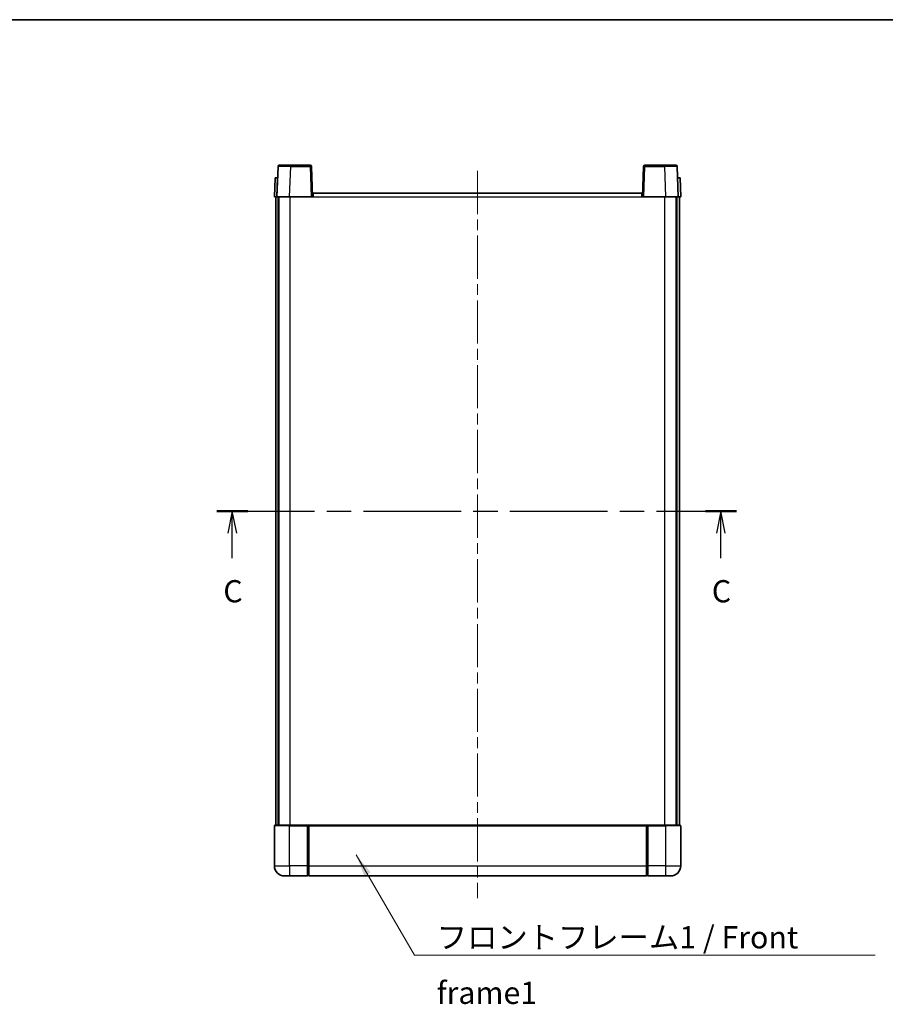
# Model space of a CAD drawing. Units: millimetres. Extents: x 0 to 7304, y 0 to 984.
# Drawn here: x 1551 to 1892, y 596 to 984 of the extents above; entities that cross this region are included whole.
import ezdxf

# ---------------------------------------------------------------- set-up
doc = ezdxf.new("R2010")
doc.units = ezdxf.units.MM
doc.header["$LTSCALE"] = 3
doc.linetypes.add('CHAIN', pattern=[0.3543, 0.2362, -0.0295, 0.0591, -0.0295])
for name, color, linetype, lineweight in [('Border (ISO)', 7, 'Continuous', 35), ('Centerline (ISO)', 131, 'Continuous', 18), ('Section Line (ISO)', 7, 'CHAIN', 25), ('Symbol (ISO)', 7, 'Continuous', 18), ('Visible (ISO)', 7, 'Continuous', 35), ('Visible Narrow (ISO)', 7, 'Continuous', 25)]:
    doc.layers.add(name, color=color, linetype=linetype, lineweight=lineweight)
doc.styles.add('Note Text (TK)', font='txt')
doc.dimstyles.new('Default - Method 1b (TK)$7', dxfattribs={"dimscale": 3, "dimtxt": 2.5, "dimasz": 2.5, "dimexe": 1, "dimexo": 1.5, "dimgap": 1, "dimtad": 1, "dimtoh": 1, "dimrnd": 1e-08, "dimdsep": 46, "dimtxsty": 'Note Text (TK)', "dimcen": 0.09, "dimdle": 5, "dimclrd": 100, "dimclre": 100, "dimclrt": 7, "dimadec": 1, "dimazin": 1, "dimtfac": 1, "dimtmove": 0, "dimatfit": 3, "dimfxl": 1, "dimtolj": 1, "dimlwd": -1, "dimlwe": -1, "dimarcsym": 0})

# ---------------------------------------------------------------- blocks, each defined once
blk = doc.blocks.new('図面枠 tk図枠')
at = {"layer": 'Border (ISO)'}
blk.add_line((14.5, 289), (405.5, 289), dxfattribs=at)
blk = doc.blocks.new('2dTransSection2')
at = {"layer": 'Section Line (ISO)', "linetype": 'CHAIN', "ltscale": 15.515221}
blk.add_line((141.79, 233.69), (200.25, 233.69), dxfattribs=at)
at = {"layer": 'Section Line (ISO)', "linetype": 'Continuous', "lineweight": 50}
for p, q in [((141.79, 233.69), (145.28, 233.69)), ((196.76, 233.69), (200.25, 233.69))]:
    blk.add_line(p, q, dxfattribs=at)
at = {"layer": 'Section Line (ISO)', "linetype": 'Continuous'}
for p, q in [((143.53, 233.69), (143.03, 231.19)), ((143.53, 231.19), (143.53, 233.69)), ((144.03, 231.19), (143.53, 233.69)), ((198.5, 233.69), (198, 231.19)), ((198.5, 231.19), (198.5, 233.69)), ((199, 231.19), (198.5, 233.69)), ((143.53, 228.4), (143.53, 231.19)), ((198.5, 228.4), (198.5, 231.19))]:
    blk.add_line(p, q, dxfattribs=at)
at = {"layer": 'Section Line (ISO)', "char_height": 2.5, "attachment_point": 7, "style": 'Note Text (TK)'}
for insert in [(142.52, 222.64), (197.49, 222.64)]:
    blk.add_mtext('C', dxfattribs=dict(at, insert=insert))

msp = doc.modelspace()

# ---------------------------------------------------------------- linework, layer by layer
at = {"layer": 'Centerline (ISO)', "linetype": 'CHAIN', "ltscale": 23.990969}
msp.add_line((1731.2009, 923.9278), (1731.2009, 637.4278), dxfattribs=at)
at = {"layer": 'Visible (ISO)'}
for p, q in [((1652.6205, 925.6953), (1652.2009, 913.6778)), ((1653.1202, 926.1778), (1657.6175, 926.1778)), ((1665.2815, 926.1778), (1657.6175, 926.1778)), ((1666.2009, 913.6778), (1665.7812, 925.6953)), ((1796.6205, 925.6953), (1796.2009, 913.6778)), ((1804.7843, 926.1778), (1797.1202, 926.1778)), ((1804.7843, 926.1778), (1809.2815, 926.1778)), ((1810.2009, 913.6778), (1809.7812, 925.6953)), ((1651.4628, 921.1778), (1651.2009, 913.6778)), ((1651.4628, 921.1778), (1652.4622, 921.1778)), ((1652.4628, 921.1778), (1652.4622, 921.1778)), ((1809.9396, 921.1778), (1809.939, 921.1778)), ((1809.9396, 921.1778), (1810.939, 921.1778)), ((1811.2009, 913.6778), (1810.939, 921.1778)), ((1652.2003, 913.6778), (1651.2009, 913.6778)), ((1651.7009, 666.1778), (1651.7009, 913.6778)), ((1652.2009, 913.6778), (1652.2003, 913.6778)), ((1657.1978, 913.6778), (1652.2009, 913.6778)), ((1652.7009, 666.1778), (1652.7009, 913.6778)), ((1652.9509, 666.1778), (1652.9509, 913.6778)), ((1665.7012, 913.6778), (1657.1978, 913.6778)), ((1666.2009, 913.6778), (1665.7012, 913.6778)), ((1666.2009, 913.6778), (1666.4509, 913.6778)), ((1666.4509, 915.1778), (1795.9509, 915.1778)), ((1666.4509, 913.6778), (1666.4509, 915.1778)), ((1795.9509, 915.1778), (1795.9509, 913.6778)), ((1795.9509, 913.6778), (1796.2009, 913.6778)), ((1796.7006, 913.6778), (1796.2009, 913.6778)), ((1805.2039, 913.6778), (1796.7006, 913.6778)), ((1810.2009, 913.6778), (1805.2039, 913.6778)), ((1809.4509, 666.1778), (1809.4509, 913.6778)), ((1809.7009, 666.1778), (1809.7009, 913.6778)), ((1810.2015, 913.6778), (1810.2009, 913.6778)), ((1811.2009, 913.6778), (1810.2015, 913.6778)), ((1810.7009, 666.1778), (1810.7009, 913.6778)), ((1651.2009, 665.9278), (1651.2009, 650.1778)), ((1651.4509, 666.1778), (1657.2009, 666.1778)), ((1664.6009, 666.1778), (1657.2009, 666.1778)), ((1664.2009, 666.1728), (1664.2009, 665.9278)), ((1664.2009, 666.1728), (1664.4509, 666.1728)), ((1664.2009, 650.1778), (1664.2009, 665.9278)), ((1664.6009, 666.1778), (1664.7009, 666.1778)), ((1664.7009, 666.1778), (1797.7009, 666.1778)), ((1664.7009, 665.8778), (1664.7009, 666.1778)), ((1664.7009, 665.8778), (1664.7009, 650.1778)), ((1797.7009, 666.1778), (1797.7009, 665.8778)), ((1797.7009, 666.1778), (1797.8009, 666.1778)), ((1797.7009, 650.1778), (1797.7009, 665.8778)), ((1805.2009, 666.1778), (1797.8009, 666.1778)), ((1797.9509, 666.1728), (1798.2009, 666.1728)), ((1798.2009, 665.9278), (1798.2009, 666.1728)), ((1798.2009, 665.9278), (1798.2009, 650.1778)), ((1805.2009, 666.1778), (1810.9509, 666.1778)), ((1811.2009, 650.1778), (1811.2009, 665.9278)), ((1664.2009, 650.1778), (1664.2009, 646.1778)), ((1664.7009, 646.1778), (1664.7009, 650.1778)), ((1797.7009, 650.1778), (1797.7009, 646.1778)), ((1798.2009, 646.1778), (1798.2009, 650.1778)), ((1657.2009, 646.1778), (1655.2009, 646.1778)), ((1657.2009, 646.1778), (1664.2009, 646.1778)), ((1664.4509, 646.3778), (1664.2009, 646.3778)), ((1664.7009, 646.1778), (1797.7009, 646.1778)), ((1797.9509, 646.3778), (1798.2009, 646.3778)), ((1798.2009, 646.1778), (1805.2009, 646.1778)), ((1807.2009, 646.1778), (1805.2009, 646.1778))]:
    msp.add_line(p, q, dxfattribs=at)
for centre, radius, start, end in [((1653.1202, 925.6778), 0.5, 90, 178), ((1665.2815, 925.6778), 0.5, 2, 90), ((1797.1202, 925.6778), 0.5, 90, 178), ((1809.2815, 925.6778), 0.5, 2, 90), ((1651.4509, 665.9278), 0.25, 90, 180), ((1810.9509, 665.9278), 0.25, 0, 90), ((1655.2009, 650.1778), 4, 180, 270), ((1807.2009, 650.1778), 4, 270, 0), ((1664.4509, 646.6278), 0.25, 270, 0), ((1797.9509, 646.6278), 0.25, 180, 270)]:
    msp.add_arc(centre, radius, start, end, dxfattribs=at)
for points, knots in [([(1664.6009, 666.1778), (1664.5876, 666.1778), (1664.5733, 666.1773), (1664.5244, 666.1748), (1664.4867, 666.1728), (1664.4509, 666.1728)], [0.0412271589, 0.0412271589, 0.0412271589, 0.0412271589, 0.0460164086, 0.0460164086, 0.0567710401, 0.0567710401, 0.0567710401, 0.0567710401]), ([(1797.9509, 666.1728), (1797.915, 666.1728), (1797.8773, 666.1748), (1797.8284, 666.1773), (1797.8141, 666.1778), (1797.8009, 666.1778)], [0.1703131202, 0.1703131202, 0.1703131202, 0.1703131202, 0.1810677517, 0.1810677517, 0.1858570013, 0.1858570013, 0.1858570013, 0.1858570013])]:
    msp.add_open_spline(points, degree=3, knots=knots, dxfattribs=at)
at = {"layer": 'Visible Narrow (ISO)'}
for p, q in [((1657.1978, 913.6778), (1657.6175, 925.6953)), ((1657.6175, 925.6953), (1657.6175, 926.1778)), ((1657.6175, 925.6953), (1665.2815, 925.6953)), ((1665.2815, 926.1778), (1665.2815, 925.6953)), ((1665.2815, 925.6953), (1665.7012, 913.6778)), ((1796.7006, 913.6778), (1797.1202, 925.6953)), ((1797.1202, 925.6953), (1797.1202, 926.1778)), ((1797.1202, 925.6953), (1804.7843, 925.6953)), ((1804.7843, 925.6953), (1804.7843, 926.1778)), ((1804.7843, 925.6953), (1805.2039, 913.6778)), ((1652.2003, 913.6778), (1652.4622, 921.1778)), ((1809.9396, 921.1778), (1810.2015, 913.6778)), ((1657.4509, 666.1778), (1657.4509, 913.6778)), ((1666.4509, 913.6778), (1795.9509, 913.6778)), ((1804.9509, 666.1778), (1804.9509, 913.6778)), ((1657.2009, 665.9278), (1651.2009, 665.9278)), ((1657.2009, 665.9278), (1657.2009, 666.1778)), ((1657.2009, 665.9278), (1664.2009, 665.9278)), ((1657.2009, 650.1778), (1657.2009, 665.9278)), ((1664.4509, 666.1728), (1664.4509, 650.1778)), ((1664.7009, 665.8778), (1797.7009, 665.8778)), ((1797.9509, 650.1778), (1797.9509, 666.1728)), ((1798.2009, 665.9278), (1805.2009, 665.9278)), ((1805.2009, 665.9278), (1805.2009, 666.1778)), ((1811.2009, 665.9278), (1805.2009, 665.9278)), ((1805.2009, 665.9278), (1805.2009, 650.1778)), ((1651.2009, 650.1778), (1657.2009, 650.1778)), ((1664.2009, 650.1778), (1657.2009, 650.1778)), ((1657.2009, 650.1778), (1657.2009, 646.1778)), ((1664.4509, 650.1778), (1664.2009, 650.1778)), ((1664.7009, 650.1778), (1664.4509, 650.1778)), ((1664.4509, 646.3778), (1664.4509, 650.1778)), ((1664.7009, 650.1778), (1797.7009, 650.1778)), ((1797.7009, 650.1778), (1797.9509, 650.1778)), ((1797.9509, 650.1778), (1797.9509, 646.3778)), ((1797.9509, 650.1778), (1798.2009, 650.1778)), ((1805.2009, 650.1778), (1798.2009, 650.1778)), ((1805.2009, 650.1778), (1811.2009, 650.1778)), ((1805.2009, 650.1778), (1805.2009, 646.1778))]:
    msp.add_line(p, q, dxfattribs=at)
for centre, major_axis, ratio, start_param, end_param in [((1657.623, 925.6778), (5.0024, -0.0174), 0.00348438, 1.5719048, 3.14148316), ((1665.2815, 925.6778), (0.4997, 0.0174), 0.03487826, 0, 1.56957835), ((1797.1202, 925.6778), (-0.4997, 0.0174), 0.03487826, 4.71360696, 6.28318531), ((1804.7788, 925.6778), (5.0024, 0.0174), 0.00348438, 0.00010951, 1.56968786)]:
    msp.add_ellipse(centre, major_axis=major_axis, ratio=ratio, start_param=start_param, end_param=end_param, dxfattribs=at)

# ---------------------------------------------------------------- block references
at = {"xscale": 3.5, "yscale": 3.5, "zscale": 3.5}
msp.add_blockref('図面枠 tk図枠', (1132.25, -28), dxfattribs=at)
at = {"layer": 'Section Line (ISO)', "xscale": 3.5, "yscale": 3.5, "zscale": 3.5}
msp.add_blockref('2dTransSection2', (1132.25, -28), dxfattribs=at)

# ---------------------------------------------------------------- texts
at = {"layer": 'Symbol (ISO)', "color": 7, "insert": (1715.1334, 626.4139), "char_height": 8.75, "width": 180.884497, "attachment_point": 1, "line_spacing_factor": 1.5, "style": 'Note Text (TK)'}
msp.add_mtext('{\\fＭＳ Ｐゴシック|b0|i0;フロントフレーム1 / Front frame1}', dxfattribs=at)

# ---------------------------------------------------------------- leaders
at = {"layer": 'Symbol (ISO)', "color": 100, "annotation_type": 0, "has_hookline": 1, "hookline_direction": 0, "text_width": 172.7131}
msp.add_leader([(1683.4456, 654.4766), (1706.3834, 615.051), (1715.1334, 615.051)], dimstyle='Default - Method 1b (TK)$7', override={"dimscale": 0, "dimtxt": 8.75, "dimasz": 8.75, "dimgap": 0, "dimtad": 1}, dxfattribs=at)

doc.saveas('drawing.dxf')
